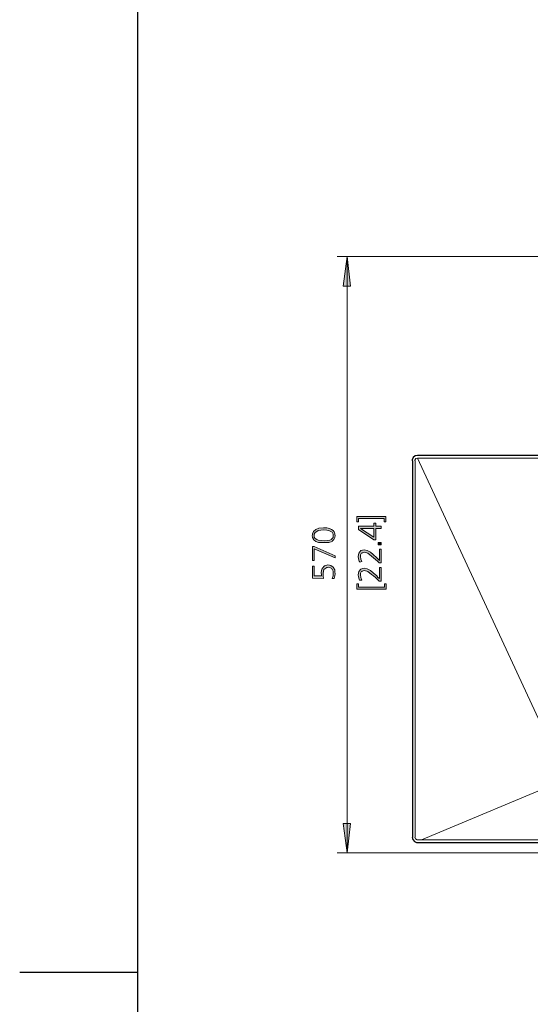
# Model space of a CAD drawing. Units: millimetres. Extents: x 4 to 206, y 5 to 293.
# Drawn here: x 8 to 47, y 145 to 220 of the extents above; entities that cross this region are included whole.
import ezdxf

# ---------------------------------------------------------------- set-up
doc = ezdxf.new("R2010")
doc.units = ezdxf.units.MM
doc.header["$MEASUREMENT"] = 0
doc.layers.add('Ebene 1', color=7, linetype='Continuous')

# ---------------------------------------------------------------- blocks, each defined once
blk = doc.blocks.new('block 3')
at = {"layer": 'Ebene 1', "true_color": 0xffffff}
for points in [[(33.052, 202.276), (33.327, 200.032), (32.755, 200.032)], [(30.406, 179.035), (30.406, 180.104), (30.554, 180.104), (32.152, 179.405), (32.152, 179.236), (30.533, 179.934), (30.533, 179.035)], [(30.406, 177.701), (30.406, 178.601), (30.533, 178.601), (30.533, 177.86), (31.104, 177.86), (31.104, 177.976), (31.083, 178.103), (31.104, 178.283), (31.157, 178.431), (31.327, 178.633), (31.581, 178.707), (31.708, 178.685), (31.803, 178.654), (32.004, 178.527), (32.11, 178.336), (32.131, 178.177), (32.152, 178.029), (32.131, 177.86), (32.078, 177.68), (31.93, 177.68), (32.004, 177.86), (32.004, 178.029), (31.983, 178.23), (31.909, 178.379), (31.877, 178.41), (31.835, 178.453), (31.729, 178.506), (31.602, 178.527), (31.559, 178.506), (31.507, 178.506), (31.284, 178.357), (31.231, 178.082), (31.231, 177.881), (31.253, 177.68)], [(33.052, 156.683), (32.755, 158.926), (33.327, 158.926)]]:
    blk.add_hatch(color=7, dxfattribs=at).paths.add_polyline_path(points)
h = blk.add_hatch(color=7, dxfattribs=at)
h.paths.add_polyline_path([(30.385, 180.961), (30.406, 181.003), (30.406, 181.077), (30.501, 181.257), (30.66, 181.427), (30.903, 181.511), (31.253, 181.532), (31.507, 181.532), (31.708, 181.479), (31.877, 181.427), (32.004, 181.331), (32.078, 181.236), (32.131, 181.077), (32.131, 181.035), (32.152, 180.961), (32.131, 180.802), (32.057, 180.654), (32.025, 180.633), (32.004, 180.601), (31.951, 180.559), (31.909, 180.506), (31.655, 180.411), (31.327, 180.411), (31.083, 180.411), (30.882, 180.432), (30.681, 180.506), (30.533, 180.601), (30.501, 180.633), (30.48, 180.686), (30.427, 180.802)])
h.paths.add_polyline_path([(30.533, 180.961), (30.554, 180.834), (30.628, 180.728), (30.734, 180.654), (30.85, 180.601), (31.083, 180.58), (31.305, 180.559), (31.559, 180.58), (31.729, 180.601), (31.782, 180.633), (31.835, 180.654), (31.856, 180.654), (31.877, 180.686), (31.93, 180.728), (31.983, 180.802), (32.004, 180.855), (32.004, 180.961), (32.004, 181.003), (32.004, 181.056), (31.909, 181.204), (31.708, 181.31), (31.507, 181.352), (31.253, 181.384), (31.051, 181.352), (30.85, 181.331), (30.734, 181.257), (30.628, 181.183), (30.554, 181.056)])
at = {"layer": 'Ebene 1', "color": 7, "lineweight": 30, "true_color": 0xffffff}
for points in [[(17.029, 290.565), (17.029, 4.54)], [(38.428, 187.078), (38.259, 187.036), (38.1, 186.909), (38.026, 186.729), (38.026, 186.676)], [(52.451, 187.078), (38.46, 187.078)], [(38.058, 186.676), (38.058, 157.879)], [(38.026, 157.879), (38.079, 157.709), (38.206, 157.561), (38.375, 157.476), (38.428, 157.476)], [(38.46, 157.476), (52.451, 157.476)], [(17.029, 147.542), (8.033, 147.542)]]:
    blk.add_lwpolyline(points, dxfattribs=at)
at = {"layer": 'Ebene 1', "color": 7, "lineweight": 9, "true_color": 0xffffff}
for points in [[(51.954, 202.276), (32.3, 202.276)], [(33.052, 202.276), (33.052, 156.683)], [(38.428, 186.877), (38.301, 186.835), (38.227, 186.708), (38.227, 186.676)], [(49.826, 162.334), (38.428, 186.877)], [(38.46, 186.877), (52.451, 186.877)], [(38.259, 186.676), (38.259, 157.879)], [(49.826, 162.334), (38.735, 157.678)], [(38.227, 157.879), (38.28, 157.752), (38.407, 157.678), (38.428, 157.678)], [(38.46, 157.678), (52.451, 157.678)], [(32.3, 156.683), (51.954, 156.683)]]:
    blk.add_lwpolyline(points, dxfattribs=at)
at = {"layer": 'Ebene 1', "lineweight": 0}
for points in [[(33.052, 202.276), (33.327, 200.032), (32.755, 200.032), (33.052, 202.276)], [(33.052, 202.276), (33.327, 200.032), (32.755, 200.032), (33.052, 202.276)], [(30.385, 180.961), (30.406, 181.003), (30.406, 181.077), (30.501, 181.257), (30.66, 181.427), (30.903, 181.511), (31.253, 181.532), (31.507, 181.532), (31.708, 181.479), (31.877, 181.427), (32.004, 181.331), (32.078, 181.236), (32.131, 181.077), (32.131, 181.035), (32.152, 180.961), (32.131, 180.802), (32.057, 180.654), (32.025, 180.633), (32.004, 180.601), (31.951, 180.559), (31.909, 180.506), (31.655, 180.411), (31.327, 180.411), (31.083, 180.411), (30.882, 180.432), (30.681, 180.506), (30.533, 180.601), (30.501, 180.633), (30.48, 180.686), (30.427, 180.802), (30.385, 180.961)], [(30.385, 180.961), (30.406, 181.003), (30.406, 181.077), (30.501, 181.257), (30.66, 181.427), (30.903, 181.511), (31.253, 181.532), (31.507, 181.532), (31.708, 181.479), (31.877, 181.427), (32.004, 181.331), (32.078, 181.236), (32.131, 181.077), (32.131, 181.035), (32.152, 180.961), (32.131, 180.802), (32.057, 180.654), (32.025, 180.633), (32.004, 180.601), (31.951, 180.559), (31.909, 180.506), (31.655, 180.411), (31.327, 180.411), (31.083, 180.411), (30.882, 180.432), (30.681, 180.506), (30.533, 180.601), (30.501, 180.633), (30.48, 180.686), (30.427, 180.802), (30.385, 180.961)], [(30.533, 180.961), (30.554, 180.834), (30.628, 180.728), (30.734, 180.654), (30.85, 180.601), (31.083, 180.58), (31.305, 180.559), (31.559, 180.58), (31.729, 180.601), (31.782, 180.633), (31.835, 180.654), (31.856, 180.654), (31.877, 180.686), (31.93, 180.728), (31.983, 180.802), (32.004, 180.855), (32.004, 180.961), (32.004, 181.003), (32.004, 181.056), (31.909, 181.204), (31.708, 181.31), (31.507, 181.352), (31.253, 181.384), (31.051, 181.352), (30.85, 181.331), (30.734, 181.257), (30.628, 181.183), (30.554, 181.056), (30.533, 180.961)], [(30.533, 180.961), (30.554, 180.834), (30.628, 180.728), (30.734, 180.654), (30.85, 180.601), (31.083, 180.58), (31.305, 180.559), (31.559, 180.58), (31.729, 180.601), (31.782, 180.633), (31.835, 180.654), (31.856, 180.654), (31.877, 180.686), (31.93, 180.728), (31.983, 180.802), (32.004, 180.855), (32.004, 180.961), (32.004, 181.003), (32.004, 181.056), (31.909, 181.204), (31.708, 181.31), (31.507, 181.352), (31.253, 181.384), (31.051, 181.352), (30.85, 181.331), (30.734, 181.257), (30.628, 181.183), (30.554, 181.056), (30.533, 180.961)], [(30.406, 179.035), (30.406, 180.104), (30.554, 180.104), (32.152, 179.405), (32.152, 179.236), (30.533, 179.934), (30.533, 179.035), (30.406, 179.035)], [(30.406, 179.035), (30.406, 180.104), (30.554, 180.104), (32.152, 179.405), (32.152, 179.236), (30.533, 179.934), (30.533, 179.035), (30.406, 179.035)], [(30.406, 177.701), (30.406, 178.601), (30.533, 178.601), (30.533, 177.86), (31.104, 177.86), (31.104, 177.976), (31.083, 178.103), (31.104, 178.283), (31.157, 178.431), (31.327, 178.633), (31.581, 178.707), (31.708, 178.685), (31.803, 178.654), (32.004, 178.527), (32.11, 178.336), (32.131, 178.177), (32.152, 178.029), (32.131, 177.86), (32.078, 177.68), (31.93, 177.68), (32.004, 177.86), (32.004, 178.029), (31.983, 178.23), (31.909, 178.379), (31.877, 178.41), (31.835, 178.453), (31.729, 178.506), (31.602, 178.527), (31.559, 178.506), (31.507, 178.506), (31.284, 178.357), (31.231, 178.082), (31.231, 177.881), (31.253, 177.68), (30.406, 177.701)], [(30.406, 177.701), (30.406, 178.601), (30.533, 178.601), (30.533, 177.86), (31.104, 177.86), (31.104, 177.976), (31.083, 178.103), (31.104, 178.283), (31.157, 178.431), (31.327, 178.633), (31.581, 178.707), (31.708, 178.685), (31.803, 178.654), (32.004, 178.527), (32.11, 178.336), (32.131, 178.177), (32.152, 178.029), (32.131, 177.86), (32.078, 177.68), (31.93, 177.68), (32.004, 177.86), (32.004, 178.029), (31.983, 178.23), (31.909, 178.379), (31.877, 178.41), (31.835, 178.453), (31.729, 178.506), (31.602, 178.527), (31.559, 178.506), (31.507, 178.506), (31.284, 178.357), (31.231, 178.082), (31.231, 177.881), (31.253, 177.68), (30.406, 177.701)], [(33.052, 156.683), (32.755, 158.926), (33.327, 158.926), (33.052, 156.683)], [(33.052, 156.683), (32.755, 158.926), (33.327, 158.926), (33.052, 156.683)]]:
    blk.add_lwpolyline(points, dxfattribs=at)
blk = doc.blocks.new('block 5')
at = {"layer": 'Ebene 1', "true_color": 0xffffff}
for points in [[(33.81, 182.009), (33.81, 182.411), (36.012, 182.411), (36.012, 182.009), (35.885, 182.009), (35.885, 182.252), (33.937, 182.252), (33.937, 182.009)], [(35.44, 180.432), (35.662, 180.432), (35.662, 180.231), (35.44, 180.231)], [(35.535, 179.056), (35.535, 179.903), (35.662, 179.903), (35.662, 178.855), (35.514, 178.855), (35.387, 178.982), (35.239, 179.13), (35.08, 179.257), (34.932, 179.384), (34.636, 179.606), (34.382, 179.68), (34.286, 179.659), (34.212, 179.627), (34.181, 179.606), (34.138, 179.585), (34.085, 179.479), (34.085, 179.352), (34.107, 179.151), (34.181, 178.961), (34.032, 178.929), (34.011, 178.961), (33.99, 179.003), (33.937, 179.183), (33.905, 179.352), (33.958, 179.606), (34.107, 179.807), (34.234, 179.828), (34.361, 179.86), (34.583, 179.807), (34.837, 179.68), (35.059, 179.511), (35.334, 179.257), (35.408, 179.183)], [(35.535, 177.659), (35.535, 178.506), (35.662, 178.506), (35.662, 177.458), (35.514, 177.458), (35.387, 177.585), (35.239, 177.733), (35.08, 177.86), (34.932, 177.976), (34.636, 178.209), (34.382, 178.283), (34.286, 178.252), (34.212, 178.23), (34.181, 178.209), (34.138, 178.177), (34.085, 178.082), (34.085, 177.955), (34.107, 177.754), (34.181, 177.553), (34.032, 177.532), (34.011, 177.553), (33.99, 177.606), (33.937, 177.786), (33.905, 177.955), (33.958, 178.209), (34.107, 178.379), (34.234, 178.431), (34.361, 178.453), (34.583, 178.41), (34.837, 178.283), (35.059, 178.103), (35.334, 177.86), (35.408, 177.754)], [(33.81, 176.855), (33.81, 177.257), (33.937, 177.257), (33.937, 177.003), (35.906, 177.003), (35.906, 177.257), (36.033, 177.257), (36.033, 176.855)]]:
    blk.add_hatch(color=7, dxfattribs=at).paths.add_polyline_path(points)
h = blk.add_hatch(color=7, dxfattribs=at)
h.paths.add_polyline_path([(33.937, 181.427), (33.937, 181.659), (35.112, 181.659), (35.112, 181.903), (35.26, 181.903), (35.26, 181.659), (35.662, 181.659), (35.662, 181.479), (35.26, 181.479), (35.26, 180.633), (35.112, 180.633)])
h.paths.add_polyline_path([(34.085, 181.479), (35.112, 180.834), (35.112, 181.479)])
at = {"layer": 'Ebene 1', "lineweight": 0}
for points in [[(33.81, 182.009), (33.81, 182.411), (36.012, 182.411), (36.012, 182.009), (35.885, 182.009), (35.885, 182.252), (33.937, 182.252), (33.937, 182.009), (33.81, 182.009)], [(33.81, 182.009), (33.81, 182.411), (36.012, 182.411), (36.012, 182.009), (35.885, 182.009), (35.885, 182.252), (33.937, 182.252), (33.937, 182.009), (33.81, 182.009)], [(33.937, 181.427), (33.937, 181.659), (35.112, 181.659), (35.112, 181.903), (35.26, 181.903), (35.26, 181.659), (35.662, 181.659), (35.662, 181.479), (35.26, 181.479), (35.26, 180.633), (35.112, 180.633), (33.937, 181.427)], [(33.937, 181.427), (33.937, 181.659), (35.112, 181.659), (35.112, 181.903), (35.26, 181.903), (35.26, 181.659), (35.662, 181.659), (35.662, 181.479), (35.26, 181.479), (35.26, 180.633), (35.112, 180.633), (33.937, 181.427)], [(34.085, 181.479), (35.112, 180.834), (35.112, 181.479), (34.085, 181.479)], [(34.085, 181.479), (35.112, 180.834), (35.112, 181.479), (34.085, 181.479)], [(35.44, 180.432), (35.662, 180.432), (35.662, 180.231), (35.44, 180.231), (35.44, 180.432)], [(35.44, 180.432), (35.662, 180.432), (35.662, 180.231), (35.44, 180.231), (35.44, 180.432)], [(35.535, 179.056), (35.535, 179.903), (35.662, 179.903), (35.662, 178.855), (35.514, 178.855), (35.387, 178.982), (35.239, 179.13), (35.08, 179.257), (34.932, 179.384), (34.636, 179.606), (34.382, 179.68), (34.286, 179.659), (34.212, 179.627), (34.181, 179.606), (34.138, 179.585), (34.085, 179.479), (34.085, 179.352), (34.107, 179.151), (34.181, 178.961), (34.032, 178.929), (34.011, 178.961), (33.99, 179.003), (33.937, 179.183), (33.905, 179.352), (33.958, 179.606), (34.107, 179.807), (34.234, 179.828), (34.361, 179.86), (34.583, 179.807), (34.837, 179.68), (35.059, 179.511), (35.334, 179.257), (35.408, 179.183), (35.535, 179.056)], [(35.535, 179.056), (35.535, 179.903), (35.662, 179.903), (35.662, 178.855), (35.514, 178.855), (35.387, 178.982), (35.239, 179.13), (35.08, 179.257), (34.932, 179.384), (34.636, 179.606), (34.382, 179.68), (34.286, 179.659), (34.212, 179.627), (34.181, 179.606), (34.138, 179.585), (34.085, 179.479), (34.085, 179.352), (34.107, 179.151), (34.181, 178.961), (34.032, 178.929), (34.011, 178.961), (33.99, 179.003), (33.937, 179.183), (33.905, 179.352), (33.958, 179.606), (34.107, 179.807), (34.234, 179.828), (34.361, 179.86), (34.583, 179.807), (34.837, 179.68), (35.059, 179.511), (35.334, 179.257), (35.408, 179.183), (35.535, 179.056)], [(35.535, 177.659), (35.535, 178.506), (35.662, 178.506), (35.662, 177.458), (35.514, 177.458), (35.387, 177.585), (35.239, 177.733), (35.08, 177.86), (34.932, 177.976), (34.636, 178.209), (34.382, 178.283), (34.286, 178.252), (34.212, 178.23), (34.181, 178.209), (34.138, 178.177), (34.085, 178.082), (34.085, 177.955), (34.107, 177.754), (34.181, 177.553), (34.032, 177.532), (34.011, 177.553), (33.99, 177.606), (33.937, 177.786), (33.905, 177.955), (33.958, 178.209), (34.107, 178.379), (34.234, 178.431), (34.361, 178.453), (34.583, 178.41), (34.837, 178.283), (35.059, 178.103), (35.334, 177.86), (35.408, 177.754), (35.535, 177.659)], [(35.535, 177.659), (35.535, 178.506), (35.662, 178.506), (35.662, 177.458), (35.514, 177.458), (35.387, 177.585), (35.239, 177.733), (35.08, 177.86), (34.932, 177.976), (34.636, 178.209), (34.382, 178.283), (34.286, 178.252), (34.212, 178.23), (34.181, 178.209), (34.138, 178.177), (34.085, 178.082), (34.085, 177.955), (34.107, 177.754), (34.181, 177.553), (34.032, 177.532), (34.011, 177.553), (33.99, 177.606), (33.937, 177.786), (33.905, 177.955), (33.958, 178.209), (34.107, 178.379), (34.234, 178.431), (34.361, 178.453), (34.583, 178.41), (34.837, 178.283), (35.059, 178.103), (35.334, 177.86), (35.408, 177.754), (35.535, 177.659)], [(33.81, 176.855), (33.81, 177.257), (33.937, 177.257), (33.937, 177.003), (35.906, 177.003), (35.906, 177.257), (36.033, 177.257), (36.033, 176.855), (33.81, 176.855)], [(33.81, 176.855), (33.81, 177.257), (33.937, 177.257), (33.937, 177.003), (35.906, 177.003), (35.906, 177.257), (36.033, 177.257), (36.033, 176.855), (33.81, 176.855)]]:
    blk.add_lwpolyline(points, dxfattribs=at)
blk = doc.blocks.new('block 4')
at = {"layer": 'Ebene 1'}
blk.add_blockref('block 5', (0, 0), dxfattribs=at)
blk = doc.blocks.new('block 7')
at = {"layer": 'Ebene 1', "color": 7, "lineweight": 30, "true_color": 0xffffff}
blk.add_lwpolyline([(17.029, 147.542), (8.033, 147.542)], dxfattribs=at)
blk = doc.blocks.new('block 6')
at = {"layer": 'Ebene 1', "color": 7, "lineweight": 30, "true_color": 0xffffff}
blk.add_lwpolyline([(17.029, 147.542), (8.033, 147.542)], dxfattribs=at)
at = {"layer": 'Ebene 1'}
blk.add_blockref('block 7', (0, 0), dxfattribs=at)

msp = doc.modelspace()

# ---------------------------------------------------------------- block references
at = {"layer": 'Ebene 1'}
for name in ['block 3', 'block 6', 'block 4']:
    msp.add_blockref(name, (0, 0), dxfattribs=at)

doc.saveas('drawing.dxf')
